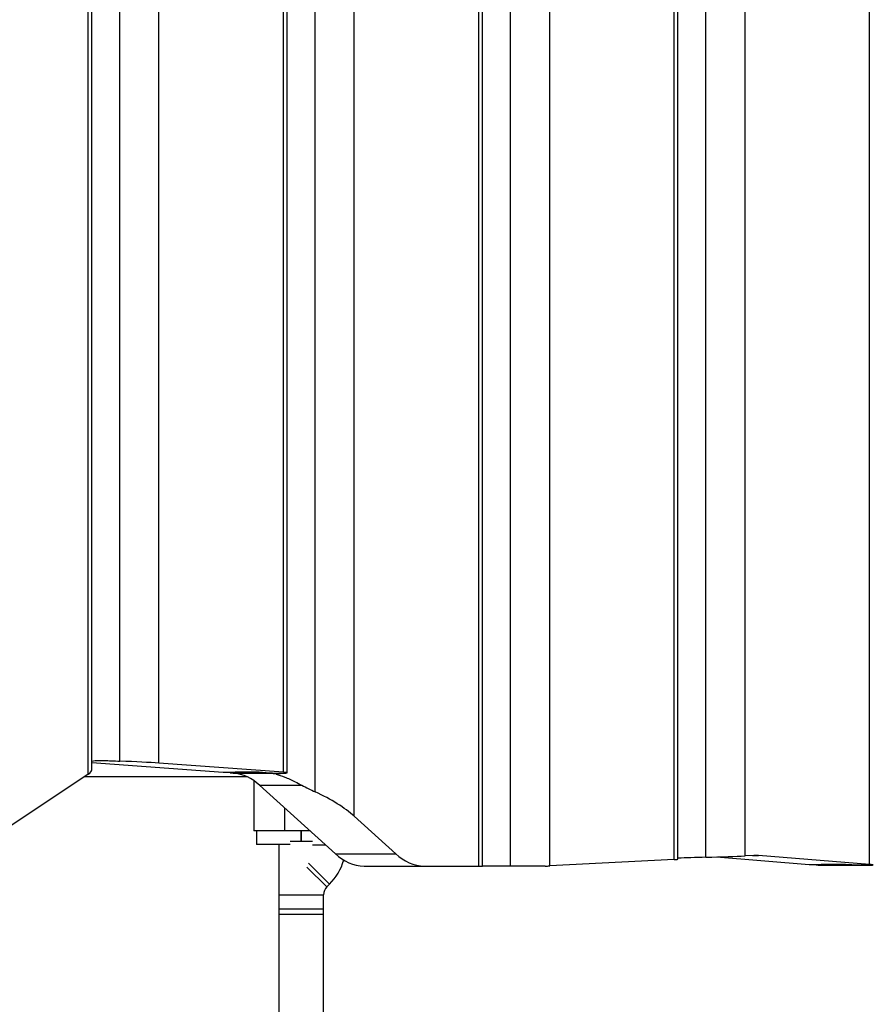
# Model space of a CAD drawing. Units: millimetres. Extents: x -3500 to 2819, y -4946 to 5626.
# Drawn here: x 243 to 549, y 2277 to 2630 of the extents above; entities that cross this region are included whole.
import ezdxf

# ---------------------------------------------------------------- set-up
doc = ezdxf.new("R2010")
doc.units = ezdxf.units.MM
doc.header["$MEASUREMENT"] = 0
doc.layers.add('Warstwa 1', color=7, linetype='Continuous')

msp = doc.modelspace()

# ---------------------------------------------------------------- linework, layer by layer
at = {"layer": 'Warstwa 1', "lineweight": 25}
for points in [[(407.2568, 2326.4464), (407.2568, 2326.4464), (407.2568, 3926.3907), (407.2568, 3926.3907)], [(408.5965, 2326.4464), (408.5965, 2326.4464), (408.5965, 3926.4464), (408.5965, 3926.4464)], [(418.6091, 2326.4464), (418.6091, 2326.4464), (418.6091, 3926.4464), (418.6091, 3926.4464)], [(432.6217, 2326.5219), (432.6217, 2326.5219), (432.6217, 3926.4464), (432.6217, 3926.4464)], [(477.2568, 2328.8179), (477.2568, 2328.8179), (477.2568, 3926.4464), (477.2568, 3926.4464)], [(478.5965, 2328.9465), (478.5965, 2328.9465), (478.5965, 3926.4464), (478.5965, 3926.4464)], [(488.6091, 2329.6246), (488.6091, 2329.6246), (488.6091, 3926.4464), (488.6091, 3926.4464)], [(502.6217, 2330.1227), (502.6217, 2330.1227), (502.6217, 3926.4464), (502.6217, 3926.4464)], [(547.2568, 2327.0609), (547.2568, 2327.0609), (547.2568, 3923.7203), (547.2568, 3923.7203)], [(362.6217, 2344.3117), (362.6217, 2344.3117), (362.6217, 3899.5409), (362.6217, 3899.5409)], [(348.6091, 2353.0339), (348.6091, 2353.0339), (348.6091, 3893.3235), (348.6091, 3893.3235)], [(267.2568, 2359.3383), (267.2568, 2359.3383), (267.2568, 3889.2622), (267.2568, 3889.2622)], [(268.5965, 2360.9973), (268.5965, 2360.9973), (268.5965, 3887.5578), (268.5965, 3887.5578)], [(337.2568, 2360.0758), (337.2568, 2360.0758), (337.2568, 3888.4705), (337.2568, 3888.4705)], [(338.5965, 2359.8927), (338.5965, 2359.8927), (338.5965, 3888.6536), (338.5965, 3888.6536)], [(278.6091, 2364.0537), (278.6091, 2364.0537), (278.6091, 3884.4927), (278.6091, 3884.4927)], [(292.6217, 2363.3446), (292.6217, 2363.3446), (292.6217, 3885.2017), (292.6217, 3885.2017)], [(268.5965, 2363.5185), (268.5965, 2363.5185), (315.6061, 2360.0758), (315.6061, 2360.0758)], [(272.9216, 2364.2893), (274.6919, 2364.2078), (276.5951, 2364.129), (278.6091, 2364.0537)], [(272.9216, 2364.2893), (272.9216, 2364.2893), (272.9216, 2364.289), (272.9216, 2364.289)], [(272.9216, 2364.2893), (274.6919, 2364.2078), (276.5951, 2364.129), (278.6091, 2364.0537)], [(272.9216, 2364.2893), (274.6919, 2364.2078), (276.5951, 2364.129), (278.6091, 2364.0536)], [(272.9216, 2364.2892), (274.6919, 2364.2078), (276.5951, 2364.1289), (278.6091, 2364.0536)], [(272.9216, 2364.2892), (274.6919, 2364.2078), (276.5951, 2364.1289), (278.6091, 2364.0536)], [(272.9216, 2364.2892), (274.6919, 2364.2078), (276.5951, 2364.1289), (278.6091, 2364.0536)], [(272.9216, 2364.2892), (274.6919, 2364.2077), (276.5951, 2364.1289), (278.6091, 2364.0536)], [(272.9216, 2364.2892), (274.6919, 2364.2077), (276.5951, 2364.1289), (278.6091, 2364.0536)], [(272.9216, 2364.2892), (274.6919, 2364.2077), (276.5951, 2364.1289), (278.6091, 2364.0535)], [(272.9216, 2364.2891), (274.6919, 2364.2077), (276.5951, 2364.1288), (278.6091, 2364.0535)], [(272.9216, 2364.2891), (274.6919, 2364.2077), (276.5951, 2364.1288), (278.6091, 2364.0535)], [(272.9216, 2364.2891), (274.6919, 2364.2077), (276.5951, 2364.1288), (278.6091, 2364.0535)], [(272.9216, 2364.2891), (274.6919, 2364.2076), (276.5951, 2364.1288), (278.6091, 2364.0535)], [(272.9216, 2364.2891), (274.6919, 2364.2076), (276.5951, 2364.1288), (278.6091, 2364.0535)], [(272.9216, 2364.2891), (274.6919, 2364.2076), (276.5951, 2364.1288), (278.6091, 2364.0534)], [(272.9216, 2364.289), (274.6919, 2364.2076), (276.5951, 2364.1287), (278.6091, 2364.0534)], [(272.9216, 2364.289), (274.6919, 2364.2076), (276.5951, 2364.1287), (278.6091, 2364.0534)], [(272.9216, 2364.289), (274.6919, 2364.2076), (276.5951, 2364.1287), (278.6091, 2364.0534)], [(272.9216, 2364.289), (274.6919, 2364.2075), (276.5951, 2364.1287), (278.6091, 2364.0534)], [(272.9216, 2364.289), (274.6919, 2364.2075), (276.5951, 2364.1287), (278.6091, 2364.0534)], [(272.9216, 2364.289), (274.6919, 2364.2075), (276.5951, 2364.1287), (278.6091, 2364.0533)], [(278.6091, 2364.0537), (278.6091, 2364.0537), (278.6091, 2364.0533), (278.6091, 2364.0533)], [(292.6217, 2363.3446), (289.2346, 2363.5926), (284.413, 2363.8366), (278.6091, 2364.0537)], [(278.6091, 2364.0537), (278.6091, 2364.0537), (278.6091, 2364.0533), (278.6091, 2364.0533)], [(292.6217, 2363.3446), (289.2346, 2363.5926), (284.413, 2363.8366), (278.6091, 2364.0537)], [(292.6217, 2363.3446), (289.2346, 2363.5926), (284.413, 2363.8366), (278.6091, 2364.0536)], [(292.6217, 2363.3445), (289.2346, 2363.5926), (284.413, 2363.8366), (278.6091, 2364.0536)], [(292.6217, 2363.3445), (289.2346, 2363.5926), (284.413, 2363.8366), (278.6091, 2364.0536)], [(292.6217, 2363.3445), (289.2346, 2363.5926), (284.413, 2363.8366), (278.6091, 2364.0536)], [(292.6217, 2363.3445), (289.2346, 2363.5925), (284.413, 2363.8365), (278.6091, 2364.0536)], [(292.6217, 2363.3445), (289.2346, 2363.5925), (284.413, 2363.8365), (278.6091, 2364.0536)], [(292.6217, 2363.3445), (289.2346, 2363.5925), (284.413, 2363.8365), (278.6091, 2364.0535)], [(292.6217, 2363.3444), (289.2346, 2363.5925), (284.413, 2363.8365), (278.6091, 2364.0535)], [(292.6217, 2363.3444), (289.2346, 2363.5925), (284.413, 2363.8365), (278.6091, 2364.0535)], [(292.6217, 2363.3444), (289.2346, 2363.5925), (284.413, 2363.8365), (278.6091, 2364.0535)], [(292.6217, 2363.3444), (289.2346, 2363.5925), (284.413, 2363.8364), (278.6091, 2364.0535)], [(292.6217, 2363.3444), (289.2346, 2363.5924), (284.413, 2363.8364), (278.6091, 2364.0535)], [(292.6217, 2363.3444), (289.2346, 2363.5924), (284.413, 2363.8364), (278.6091, 2364.0534)], [(292.6217, 2363.3443), (289.2346, 2363.5924), (284.413, 2363.8364), (278.6091, 2364.0534)], [(292.6217, 2363.3443), (289.2346, 2363.5924), (284.413, 2363.8364), (278.6091, 2364.0534)], [(292.6217, 2363.3443), (289.2346, 2363.5924), (284.413, 2363.8364), (278.6091, 2364.0534)], [(292.6217, 2363.3443), (289.2346, 2363.5924), (284.413, 2363.8363), (278.6091, 2364.0534)], [(292.6217, 2363.3443), (289.2346, 2363.5923), (284.413, 2363.8363), (278.6091, 2364.0534)], [(292.6217, 2363.3443), (289.2346, 2363.5923), (284.413, 2363.8363), (278.6091, 2364.0533)], [(292.6217, 2363.3446), (292.6217, 2363.3446), (292.6217, 2363.3443), (292.6217, 2363.3443)], [(337.2568, 2360.0758), (337.2568, 2360.0758), (292.6217, 2363.3446), (292.6217, 2363.3446)], [(267.2568, 2359.3383), (268.1345, 2359.9207), (268.5965, 2360.4929), (268.5965, 2360.9973)], [(267.2568, 2359.3383), (268.1345, 2359.9207), (268.5965, 2360.4929), (268.5965, 2360.9973)], [(267.2568, 2359.3383), (268.1345, 2359.9207), (268.5965, 2360.4929), (268.5965, 2360.9973)], [(267.2568, 2359.3383), (268.1345, 2359.9207), (268.5965, 2360.4929), (268.5965, 2360.9973)], [(267.2568, 2359.3382), (268.1345, 2359.9207), (268.5965, 2360.4929), (268.5965, 2360.9973)], [(267.2568, 2359.3382), (268.1345, 2359.9207), (268.5965, 2360.4928), (268.5965, 2360.9973)], [(267.2568, 2359.3382), (268.1345, 2359.9206), (268.5965, 2360.4928), (268.5965, 2360.9972)], [(267.2568, 2359.3382), (268.1345, 2359.9206), (268.5965, 2360.4928), (268.5965, 2360.9972)], [(267.2568, 2359.3382), (268.1345, 2359.9206), (268.5965, 2360.4928), (268.5965, 2360.9972)], [(267.2568, 2359.3382), (268.1345, 2359.9206), (268.5965, 2360.4928), (268.5965, 2360.9972)], [(267.2568, 2359.3381), (268.1345, 2359.9206), (268.5965, 2360.4928), (268.5965, 2360.9972)], [(267.2568, 2359.3381), (268.1345, 2359.9206), (268.5965, 2360.4927), (268.5965, 2360.9972)], [(267.2568, 2359.3381), (268.1345, 2359.9205), (268.5965, 2360.4927), (268.5965, 2360.9971)], [(267.2568, 2359.3381), (268.1345, 2359.9205), (268.5965, 2360.4927), (268.5965, 2360.9971)], [(267.2568, 2359.3381), (268.1345, 2359.9205), (268.5965, 2360.4927), (268.5965, 2360.9971)], [(267.2568, 2359.3381), (268.1345, 2359.9205), (268.5965, 2360.4927), (268.5965, 2360.9971)], [(267.2568, 2359.338), (268.1345, 2359.9205), (268.5965, 2360.4927), (268.5965, 2360.9971)], [(267.2568, 2359.338), (268.1345, 2359.9205), (268.5965, 2360.4926), (268.5965, 2360.9971)], [(267.2568, 2359.338), (268.1345, 2359.9204), (268.5965, 2360.4926), (268.5965, 2360.997)], [(267.2568, 2359.338), (268.1345, 2359.9204), (268.5965, 2360.4926), (268.5965, 2360.997)], [(267.2568, 2359.338), (268.1345, 2359.9204), (268.5965, 2360.4926), (268.5965, 2360.997)], [(268.5965, 2360.9973), (268.5965, 2360.9973), (268.5965, 2360.997), (268.5965, 2360.997)], [(315.6061, 2360.0758), (315.6061, 2360.0758), (328.5965, 2360.0758), (328.5965, 2360.0758)], [(319.9363, 2360.0758), (319.9363, 2360.0758), (318.1061, 2359.8927), (318.1061, 2359.8927)], [(318.1061, 2360.0758), (318.1061, 2360.0758), (318.1061, 2359.8927), (318.1061, 2359.8927)], [(318.1061, 2359.8927), (318.1061, 2359.8927), (319.2771, 2359.807), (319.2771, 2359.807)], [(319.2771, 2359.807), (319.2771, 2359.807), (332.2675, 2359.807), (332.2675, 2359.807)], [(328.6293, 2355.4295), (326.0889, 2357.893), (322.7962, 2359.4343), (319.2771, 2359.807)], [(328.5965, 2360.0758), (328.5965, 2360.0758), (319.9363, 2360.0758), (319.9363, 2360.0758)], [(332.2675, 2359.807), (332.2675, 2359.807), (328.5965, 2360.0758), (328.5965, 2360.0758)], [(334.5965, 2359.4178), (333.8337, 2359.6183), (333.0541, 2359.7486), (332.2675, 2359.807)], [(332.2675, 2359.807), (332.2675, 2359.807), (338.1472, 2359.807), (338.1472, 2359.807)], [(333.5965, 2359.6387), (333.1568, 2359.718), (332.7132, 2359.7742), (332.2675, 2359.807)], [(338.1472, 2359.807), (338.9735, 2359.8763), (338.6507, 2359.9737), (337.2568, 2360.0758)], [(337.2568, 2360.0758), (337.2568, 2360.0758), (337.2568, 2360.0755), (337.2568, 2360.0755)], [(338.1472, 2359.8069), (338.9735, 2359.8763), (338.6507, 2359.9737), (337.2568, 2360.0758)], [(338.1472, 2359.8069), (338.9735, 2359.8762), (338.6507, 2359.9737), (337.2568, 2360.0758)], [(338.1472, 2359.8069), (338.9735, 2359.8762), (338.6507, 2359.9737), (337.2568, 2360.0758)], [(338.1472, 2359.8069), (338.9735, 2359.8762), (338.6507, 2359.9737), (337.2568, 2360.0757)], [(338.1472, 2359.8069), (338.9735, 2359.8762), (338.6507, 2359.9736), (337.2568, 2360.0757)], [(338.1472, 2359.8069), (338.9735, 2359.8762), (338.6507, 2359.9736), (337.2568, 2360.0757)], [(338.1472, 2359.8068), (338.9735, 2359.8762), (338.6507, 2359.9736), (337.2568, 2360.0757)], [(338.1472, 2359.8068), (338.9735, 2359.8761), (338.6507, 2359.9736), (337.2568, 2360.0757)], [(338.1472, 2359.8068), (338.9735, 2359.8761), (338.6507, 2359.9736), (337.2568, 2360.0757)], [(338.1472, 2359.8068), (338.9735, 2359.8761), (338.6507, 2359.9736), (337.2568, 2360.0756)], [(338.1472, 2359.8068), (338.9735, 2359.8761), (338.6507, 2359.9735), (337.2568, 2360.0756)], [(338.1472, 2359.8068), (338.9735, 2359.8761), (338.6507, 2359.9735), (337.2568, 2360.0756)], [(338.1472, 2359.8067), (338.9735, 2359.8761), (338.6507, 2359.9735), (337.2568, 2360.0756)], [(338.1472, 2359.8067), (338.9735, 2359.876), (338.6507, 2359.9735), (337.2568, 2360.0756)], [(338.1472, 2359.8067), (338.9735, 2359.876), (338.6507, 2359.9735), (337.2568, 2360.0756)], [(338.1472, 2359.8067), (338.9735, 2359.876), (338.6507, 2359.9735), (337.2568, 2360.0755)], [(338.1472, 2359.8067), (338.9735, 2359.876), (338.6507, 2359.9734), (337.2568, 2360.0755)], [(338.1472, 2359.8067), (338.9735, 2359.876), (338.6507, 2359.9734), (337.2568, 2360.0755)], [(338.1472, 2359.8066), (338.9735, 2359.876), (338.6507, 2359.9734), (337.2568, 2360.0755)], [(338.1472, 2359.8066), (338.9735, 2359.8759), (338.6507, 2359.9734), (337.2568, 2360.0755)], [(338.1472, 2359.807), (338.1472, 2359.807), (338.1472, 2359.8066), (338.1472, 2359.8066)], [(267.2568, 2359.3383), (267.2568, 2359.3383), (222.6217, 2329.7179), (222.6217, 2329.7179)], [(324.2246, 2358.4464), (324.2246, 2358.4464), (265.9128, 2358.4464), (265.9128, 2358.4464)], [(267.2568, 2359.3383), (267.2568, 2359.3383), (267.2568, 2359.338), (267.2568, 2359.338)], [(326.5965, 2357.0505), (326.5965, 2357.0505), (326.5965, 2339.139), (326.5965, 2339.139)], [(328.6293, 2355.4295), (328.6293, 2355.4295), (343.8258, 2355.4295), (343.8258, 2355.4295)], [(328.6293, 2355.4295), (328.6293, 2355.4295), (355.9065, 2330.8574), (355.9065, 2330.8574)], [(343.8258, 2355.4295), (345.3355, 2354.605), (346.9342, 2353.8043), (348.6091, 2353.0339)], [(343.8258, 2355.4295), (343.8258, 2355.4295), (343.8258, 2355.4291), (343.8258, 2355.4291)], [(343.8258, 2355.4294), (345.3355, 2354.605), (346.9342, 2353.8043), (348.6091, 2353.0339)], [(343.8258, 2355.4294), (345.3355, 2354.605), (346.9342, 2353.8043), (348.6091, 2353.0339)], [(343.8258, 2355.4294), (345.3355, 2354.605), (346.9342, 2353.8043), (348.6091, 2353.0338)], [(343.8258, 2355.4294), (345.3355, 2354.6049), (346.9342, 2353.8043), (348.6091, 2353.0338)], [(343.8258, 2355.4294), (345.3355, 2354.6049), (346.9342, 2353.8043), (348.6091, 2353.0338)], [(343.8258, 2355.4294), (345.3355, 2354.6049), (346.9342, 2353.8042), (348.6091, 2353.0338)], [(343.8258, 2355.4293), (345.3355, 2354.6049), (346.9342, 2353.8042), (348.6091, 2353.0338)], [(343.8258, 2355.4293), (345.3355, 2354.6049), (346.9342, 2353.8042), (348.6091, 2353.0338)], [(343.8258, 2355.4293), (345.3355, 2354.6049), (346.9342, 2353.8042), (348.6091, 2353.0337)], [(343.8258, 2355.4293), (345.3355, 2354.6048), (346.9342, 2353.8042), (348.6091, 2353.0337)], [(343.8258, 2355.4293), (345.3355, 2354.6048), (346.9342, 2353.8042), (348.6091, 2353.0337)], [(343.8258, 2355.4293), (345.3355, 2354.6048), (346.9342, 2353.8041), (348.6091, 2353.0337)], [(343.8258, 2355.4292), (345.3355, 2354.6048), (346.9342, 2353.8041), (348.6091, 2353.0337)], [(343.8258, 2355.4292), (345.3355, 2354.6048), (346.9342, 2353.8041), (348.6091, 2353.0337)], [(343.8258, 2355.4292), (345.3355, 2354.6048), (346.9342, 2353.8041), (348.6091, 2353.0336)], [(343.8258, 2355.4292), (345.3355, 2354.6047), (346.9342, 2353.8041), (348.6091, 2353.0336)], [(343.8258, 2355.4292), (345.3355, 2354.6047), (346.9342, 2353.8041), (348.6091, 2353.0336)], [(343.8258, 2355.4292), (345.3355, 2354.6047), (346.9342, 2353.804), (348.6091, 2353.0336)], [(343.8258, 2355.4291), (345.3355, 2354.6047), (346.9342, 2353.804), (348.6091, 2353.0336)], [(343.8258, 2355.4291), (345.3355, 2354.6047), (346.9342, 2353.804), (348.6091, 2353.0336)], [(348.6091, 2353.0339), (348.6091, 2353.0339), (348.6091, 2353.0336), (348.6091, 2353.0336)], [(362.6217, 2344.3117), (359.2346, 2347.3629), (354.413, 2350.3641), (348.6091, 2353.0339)], [(348.6091, 2353.0339), (348.6091, 2353.0339), (348.6091, 2353.0336), (348.6091, 2353.0336)], [(362.6217, 2344.3116), (359.2346, 2347.3628), (354.413, 2350.3641), (348.6091, 2353.0339)], [(362.6217, 2344.3116), (359.2346, 2347.3628), (354.413, 2350.3641), (348.6091, 2353.0339)], [(362.6217, 2344.3116), (359.2346, 2347.3628), (354.413, 2350.364), (348.6091, 2353.0338)], [(362.6217, 2344.3116), (359.2346, 2347.3628), (354.413, 2350.364), (348.6091, 2353.0338)], [(362.6217, 2344.3116), (359.2346, 2347.3628), (354.413, 2350.364), (348.6091, 2353.0338)], [(362.6217, 2344.3116), (359.2346, 2347.3628), (354.413, 2350.364), (348.6091, 2353.0338)], [(362.6217, 2344.3115), (359.2346, 2347.3627), (354.413, 2350.364), (348.6091, 2353.0338)], [(362.6217, 2344.3115), (359.2346, 2347.3627), (354.413, 2350.364), (348.6091, 2353.0338)], [(362.6217, 2344.3115), (359.2346, 2347.3627), (354.413, 2350.3639), (348.6091, 2353.0337)], [(362.6217, 2344.3115), (359.2346, 2347.3627), (354.413, 2350.3639), (348.6091, 2353.0337)], [(362.6217, 2344.3115), (359.2346, 2347.3627), (354.413, 2350.3639), (348.6091, 2353.0337)], [(362.6217, 2344.3115), (359.2346, 2347.3627), (354.413, 2350.3639), (348.6091, 2353.0337)], [(362.6217, 2344.3114), (359.2346, 2347.3626), (354.413, 2350.3639), (348.6091, 2353.0337)], [(362.6217, 2344.3114), (359.2346, 2347.3626), (354.413, 2350.3639), (348.6091, 2353.0337)], [(362.6217, 2344.3114), (359.2346, 2347.3626), (354.413, 2350.3638), (348.6091, 2353.0336)], [(362.6217, 2344.3114), (359.2346, 2347.3626), (354.413, 2350.3638), (348.6091, 2353.0336)], [(362.6217, 2344.3114), (359.2346, 2347.3626), (354.413, 2350.3638), (348.6091, 2353.0336)], [(362.6217, 2344.3114), (359.2346, 2347.3626), (354.413, 2350.3638), (348.6091, 2353.0336)], [(362.6217, 2344.3113), (359.2346, 2347.3625), (354.413, 2350.3638), (348.6091, 2353.0336)], [(362.6217, 2344.3113), (359.2346, 2347.3625), (354.413, 2350.3638), (348.6091, 2353.0336)], [(362.6217, 2344.3117), (362.6217, 2344.3117), (362.6217, 2344.3113), (362.6217, 2344.3113)], [(377.5571, 2330.8574), (377.5571, 2330.8574), (362.6217, 2344.3117), (362.6217, 2344.3117)], [(337.5965, 2339.139), (337.5965, 2339.139), (326.5965, 2339.139), (326.5965, 2339.139)], [(327.5965, 2339.139), (327.5965, 2339.139), (327.5965, 2334.139), (327.5965, 2334.139)], [(346.7132, 2339.139), (346.7132, 2339.139), (337.5965, 2339.139), (337.5965, 2339.139)], [(343.5965, 2335.3937), (343.5965, 2335.3937), (343.5965, 2339.139), (343.5965, 2339.139)], [(343.5965, 2339.139), (343.5965, 2339.139), (343.5965, 2335.3937), (343.5965, 2335.3937)], [(339.5965, 2335.3937), (339.5965, 2335.3937), (343.5965, 2335.3937), (343.5965, 2335.3937)], [(343.5965, 2335.3937), (343.5965, 2335.3937), (347.5965, 2335.3937), (347.5965, 2335.3937)], [(335.5965, 2334.139), (335.5965, 2334.139), (327.5965, 2334.139), (327.5965, 2334.139)], [(335.5965, 2334.139), (335.5965, 2334.139), (335.5965, 2244.7767), (335.5965, 2244.7767)], [(339.5965, 2334.139), (339.5965, 2334.139), (335.5965, 2334.139), (335.5965, 2334.139)], [(353.7387, 2319.9674), (356.1503, 2322.379), (357.9051, 2325.3673), (358.8364, 2328.6482)], [(355.9065, 2330.8574), (355.9065, 2330.8574), (377.5571, 2330.8574), (377.5571, 2330.8574)], [(355.9065, 2330.8574), (358.6577, 2328.1563), (362.3203, 2326.5828), (366.1735, 2326.4464)], [(377.5571, 2330.8574), (380.3084, 2328.1563), (383.971, 2326.5828), (387.8241, 2326.4464)], [(477.2568, 2328.8179), (477.2568, 2328.8179), (432.6217, 2326.5219), (432.6217, 2326.5219)], [(477.2568, 2328.8179), (478.1345, 2328.8631), (478.5965, 2328.9074), (478.5965, 2328.9465)], [(477.2568, 2328.8179), (478.1345, 2328.863), (478.5965, 2328.9074), (478.5965, 2328.9465)], [(477.2568, 2328.8179), (478.1345, 2328.863), (478.5965, 2328.9074), (478.5965, 2328.9465)], [(477.2568, 2328.8179), (478.1345, 2328.863), (478.5965, 2328.9074), (478.5965, 2328.9465)], [(477.2568, 2328.8178), (478.1345, 2328.863), (478.5965, 2328.9073), (478.5965, 2328.9464)], [(477.2568, 2328.8178), (478.1345, 2328.863), (478.5965, 2328.9073), (478.5965, 2328.9464)], [(477.2568, 2328.8178), (478.1345, 2328.863), (478.5965, 2328.9073), (478.5965, 2328.9464)], [(477.2568, 2328.8178), (478.1345, 2328.8629), (478.5965, 2328.9073), (478.5965, 2328.9464)], [(477.2568, 2328.8178), (478.1345, 2328.8629), (478.5965, 2328.9073), (478.5965, 2328.9464)], [(477.2568, 2328.8178), (478.1345, 2328.8629), (478.5965, 2328.9073), (478.5965, 2328.9464)], [(477.2568, 2328.8177), (478.1345, 2328.8629), (478.5965, 2328.9072), (478.5965, 2328.9463)], [(477.2568, 2328.8177), (478.1345, 2328.8629), (478.5965, 2328.9072), (478.5965, 2328.9463)], [(477.2568, 2328.8177), (478.1345, 2328.8629), (478.5965, 2328.9072), (478.5965, 2328.9463)], [(477.2568, 2328.8177), (478.1345, 2328.8628), (478.5965, 2328.9072), (478.5965, 2328.9463)], [(477.2568, 2328.8177), (478.1345, 2328.8628), (478.5965, 2328.9072), (478.5965, 2328.9463)], [(477.2568, 2328.8177), (478.1345, 2328.8628), (478.5965, 2328.9072), (478.5965, 2328.9463)], [(477.2568, 2328.8176), (478.1345, 2328.8628), (478.5965, 2328.9071), (478.5965, 2328.9462)], [(477.2568, 2328.8176), (478.1345, 2328.8628), (478.5965, 2328.9071), (478.5965, 2328.9462)], [(477.2568, 2328.8176), (478.1345, 2328.8628), (478.5965, 2328.9071), (478.5965, 2328.9462)], [(477.2568, 2328.8176), (478.1345, 2328.8627), (478.5965, 2328.9071), (478.5965, 2328.9462)], [(477.2568, 2328.8176), (478.1345, 2328.8627), (478.5965, 2328.9071), (478.5965, 2328.9462)], [(477.2568, 2328.8179), (477.2568, 2328.8179), (477.2568, 2328.8176), (477.2568, 2328.8176)], [(488.6091, 2329.6246), (484.8216, 2329.5251), (481.4382, 2329.4172), (478.5965, 2329.3052)], [(488.6091, 2329.6246), (484.8216, 2329.5251), (481.4382, 2329.4172), (478.5965, 2329.3052)], [(488.6091, 2329.6246), (484.8216, 2329.5251), (481.4382, 2329.4172), (478.5965, 2329.3052)], [(488.6091, 2329.6246), (484.8216, 2329.5251), (481.4382, 2329.4171), (478.5965, 2329.3052)], [(488.6091, 2329.6245), (484.8216, 2329.5251), (481.4382, 2329.4171), (478.5965, 2329.3052)], [(488.6091, 2329.6245), (484.8216, 2329.525), (481.4382, 2329.4171), (478.5965, 2329.3051)], [(488.6091, 2329.6245), (484.8216, 2329.525), (481.4382, 2329.4171), (478.5965, 2329.3051)], [(488.6091, 2329.6245), (484.8216, 2329.525), (481.4382, 2329.4171), (478.5965, 2329.3051)], [(488.6091, 2329.6245), (484.8216, 2329.525), (481.4382, 2329.4171), (478.5965, 2329.3051)], [(488.6091, 2329.6245), (484.8216, 2329.525), (481.4382, 2329.417), (478.5965, 2329.3051)], [(488.6091, 2329.6244), (484.8216, 2329.525), (481.4382, 2329.417), (478.5965, 2329.3051)], [(488.6091, 2329.6244), (484.8216, 2329.5249), (481.4382, 2329.417), (478.5965, 2329.305)], [(488.6091, 2329.6244), (484.8216, 2329.5249), (481.4382, 2329.417), (478.5965, 2329.305)], [(488.6091, 2329.6244), (484.8216, 2329.5249), (481.4382, 2329.417), (478.5965, 2329.305)], [(488.6091, 2329.6244), (484.8216, 2329.5249), (481.4382, 2329.417), (478.5965, 2329.305)], [(488.6091, 2329.6244), (484.8216, 2329.5249), (481.4382, 2329.4169), (478.5965, 2329.305)], [(488.6091, 2329.6243), (484.8216, 2329.5249), (481.4382, 2329.4169), (478.5965, 2329.305)], [(488.6091, 2329.6243), (484.8216, 2329.5248), (481.4382, 2329.4169), (478.5965, 2329.3049)], [(488.6091, 2329.6243), (484.8216, 2329.5248), (481.4382, 2329.4169), (478.5965, 2329.3049)], [(488.6091, 2329.6243), (484.8216, 2329.5248), (481.4382, 2329.4169), (478.5965, 2329.3049)], [(488.6091, 2329.6243), (484.8216, 2329.5248), (481.4382, 2329.4169), (478.5965, 2329.3049)], [(478.5965, 2329.3052), (478.5965, 2329.3052), (478.5965, 2329.3049), (478.5965, 2329.3049)], [(478.5965, 2328.9465), (478.5965, 2328.9465), (478.5965, 2328.9462), (478.5965, 2328.9462)], [(488.6091, 2329.6246), (494.413, 2329.7771), (499.2346, 2329.9484), (502.6217, 2330.1227)], [(488.6091, 2329.6246), (494.413, 2329.777), (499.2346, 2329.9484), (502.6217, 2330.1226)], [(488.6091, 2329.6246), (494.413, 2329.777), (499.2346, 2329.9484), (502.6217, 2330.1226)], [(488.6091, 2329.6246), (494.413, 2329.777), (499.2346, 2329.9484), (502.6217, 2330.1226)], [(488.6091, 2329.6245), (494.413, 2329.777), (499.2346, 2329.9484), (502.6217, 2330.1226)], [(488.6091, 2329.6245), (494.413, 2329.777), (499.2346, 2329.9484), (502.6217, 2330.1226)], [(488.6091, 2329.6245), (494.413, 2329.777), (499.2346, 2329.9483), (502.6217, 2330.1226)], [(488.6091, 2329.6245), (494.413, 2329.7769), (499.2346, 2329.9483), (502.6217, 2330.1225)], [(488.6091, 2329.6245), (494.413, 2329.7769), (499.2346, 2329.9483), (502.6217, 2330.1225)], [(488.6091, 2329.6245), (494.413, 2329.7769), (499.2346, 2329.9483), (502.6217, 2330.1225)], [(488.6091, 2329.6244), (494.413, 2329.7769), (499.2346, 2329.9483), (502.6217, 2330.1225)], [(488.6091, 2329.6244), (494.413, 2329.7769), (499.2346, 2329.9483), (502.6217, 2330.1225)], [(488.6091, 2329.6244), (494.413, 2329.7769), (499.2346, 2329.9482), (502.6217, 2330.1225)], [(488.6091, 2329.6244), (494.413, 2329.7768), (499.2346, 2329.9482), (502.6217, 2330.1224)], [(488.6091, 2329.6244), (494.413, 2329.7768), (499.2346, 2329.9482), (502.6217, 2330.1224)], [(488.6091, 2329.6244), (494.413, 2329.7768), (499.2346, 2329.9482), (502.6217, 2330.1224)], [(488.6091, 2329.6243), (494.413, 2329.7768), (499.2346, 2329.9482), (502.6217, 2330.1224)], [(488.6091, 2329.6243), (494.413, 2329.7768), (499.2346, 2329.9482), (502.6217, 2330.1224)], [(488.6091, 2329.6243), (494.413, 2329.7768), (499.2346, 2329.9481), (502.6217, 2330.1224)], [(488.6091, 2329.6243), (494.413, 2329.7767), (499.2346, 2329.9481), (502.6217, 2330.1224)], [(488.6091, 2329.6243), (494.413, 2329.7767), (499.2346, 2329.9481), (502.6217, 2330.1223)], [(488.6091, 2329.6246), (488.6091, 2329.6246), (488.6091, 2329.6243), (488.6091, 2329.6243)], [(488.6091, 2329.6246), (488.6091, 2329.6246), (488.6091, 2329.6243), (488.6091, 2329.6243)], [(492.3915, 2329.7308), (492.3915, 2329.7308), (525.6061, 2327.0609), (525.6061, 2327.0609)], [(505.7891, 2330.2856), (505.7891, 2330.2856), (502.6217, 2330.1227), (502.6217, 2330.1227)], [(502.6217, 2330.1227), (502.6217, 2330.1227), (502.6217, 2330.1223), (502.6217, 2330.1223)], [(507.4358, 2330.2618), (506.888, 2330.3059), (506.3379, 2330.3138), (505.7891, 2330.2856)], [(547.2568, 2327.0609), (547.2568, 2327.0609), (507.4358, 2330.2618), (507.4358, 2330.2618)], [(366.1735, 2326.4464), (366.1735, 2326.4464), (387.8241, 2326.4464), (387.8241, 2326.4464)], [(387.8241, 2326.4464), (387.8241, 2326.4464), (407.2568, 2326.4464), (407.2568, 2326.4464)], [(407.2568, 2326.4464), (407.2568, 2326.4464), (408.5965, 2326.4464), (408.5965, 2326.4464)], [(418.6091, 2326.4464), (418.6091, 2326.4464), (408.5965, 2326.4464), (408.5965, 2326.4464)], [(431.0601, 2326.4464), (431.0601, 2326.4464), (418.6091, 2326.4464), (418.6091, 2326.4464)], [(431.0601, 2326.4464), (431.6109, 2326.4715), (432.1318, 2326.4967), (432.6217, 2326.5219)], [(431.0601, 2326.4464), (431.6109, 2326.4715), (432.1318, 2326.4967), (432.6217, 2326.5219)], [(431.0601, 2326.4464), (431.6109, 2326.4715), (432.1318, 2326.4967), (432.6217, 2326.5219)], [(431.0601, 2326.4463), (431.6109, 2326.4715), (432.1318, 2326.4967), (432.6217, 2326.5219)], [(431.0601, 2326.4463), (431.6109, 2326.4715), (432.1318, 2326.4966), (432.6217, 2326.5218)], [(431.0601, 2326.4463), (431.6109, 2326.4714), (432.1318, 2326.4966), (432.6217, 2326.5218)], [(431.0601, 2326.4463), (431.6109, 2326.4714), (432.1318, 2326.4966), (432.6217, 2326.5218)], [(431.0601, 2326.4463), (431.6109, 2326.4714), (432.1318, 2326.4966), (432.6217, 2326.5218)], [(431.0601, 2326.4463), (431.6109, 2326.4714), (432.1318, 2326.4966), (432.6217, 2326.5218)], [(431.0601, 2326.4462), (431.6109, 2326.4714), (432.1318, 2326.4966), (432.6217, 2326.5218)], [(431.0601, 2326.4462), (431.6109, 2326.4714), (432.1318, 2326.4965), (432.6217, 2326.5217)], [(431.0601, 2326.4462), (431.6109, 2326.4713), (432.1318, 2326.4965), (432.6217, 2326.5217)], [(431.0601, 2326.4462), (431.6109, 2326.4713), (432.1318, 2326.4965), (432.6217, 2326.5217)], [(431.0601, 2326.4462), (431.6109, 2326.4713), (432.1318, 2326.4965), (432.6217, 2326.5217)], [(431.0601, 2326.4462), (431.6109, 2326.4713), (432.1318, 2326.4965), (432.6217, 2326.5217)], [(431.0601, 2326.4461), (431.6109, 2326.4713), (432.1318, 2326.4965), (432.6217, 2326.5217)], [(431.0601, 2326.4461), (431.6109, 2326.4713), (432.1318, 2326.4964), (432.6217, 2326.5216)], [(431.0601, 2326.4461), (431.6109, 2326.4712), (432.1318, 2326.4964), (432.6217, 2326.5216)], [(431.0601, 2326.4461), (431.6109, 2326.4712), (432.1318, 2326.4964), (432.6217, 2326.5216)], [(431.0601, 2326.4461), (431.6109, 2326.4712), (432.1318, 2326.4964), (432.6217, 2326.5216)], [(431.0601, 2326.4461), (431.6109, 2326.4712), (432.1318, 2326.4964), (432.6217, 2326.5216)], [(431.0601, 2326.4464), (431.0601, 2326.4464), (431.0601, 2326.4461), (431.0601, 2326.4461)], [(432.6217, 2326.5219), (432.6217, 2326.5219), (432.6217, 2326.5216), (432.6217, 2326.5216)], [(525.6061, 2327.0609), (525.6061, 2327.0609), (538.5965, 2327.0609), (538.5965, 2327.0609)], [(528.1061, 2327.0609), (528.1061, 2327.0609), (528.1061, 2326.8628), (528.1061, 2326.8628)], [(528.1061, 2326.8628), (528.171, 2326.8681), (528.2359, 2326.8742), (528.3007, 2326.8814)], [(528.1061, 2326.8628), (528.171, 2326.868), (528.2359, 2326.8742), (528.3007, 2326.8813)], [(528.1061, 2326.8628), (528.171, 2326.868), (528.2359, 2326.8742), (528.3007, 2326.8813)], [(528.1061, 2326.8628), (528.171, 2326.868), (528.2359, 2326.8742), (528.3007, 2326.8813)], [(528.1061, 2326.8628), (528.171, 2326.868), (528.2359, 2326.8742), (528.3007, 2326.8813)], [(528.1061, 2326.8627), (528.171, 2326.868), (528.2359, 2326.8742), (528.3007, 2326.8813)], [(528.1061, 2326.8627), (528.171, 2326.868), (528.2359, 2326.8741), (528.3007, 2326.8813)], [(528.1061, 2326.8627), (528.171, 2326.8679), (528.2359, 2326.8741), (528.3007, 2326.8812)], [(528.1061, 2326.8627), (528.171, 2326.8679), (528.2359, 2326.8741), (528.3007, 2326.8812)], [(528.1061, 2326.8627), (528.171, 2326.8679), (528.2359, 2326.8741), (528.3007, 2326.8812)], [(528.1061, 2326.8627), (528.171, 2326.8679), (528.2359, 2326.8741), (528.3007, 2326.8812)], [(528.1061, 2326.8626), (528.171, 2326.8679), (528.2359, 2326.8741), (528.3007, 2326.8812)], [(528.1061, 2326.8626), (528.171, 2326.8679), (528.2359, 2326.874), (528.3007, 2326.8812)], [(528.1061, 2326.8626), (528.171, 2326.8678), (528.2359, 2326.874), (528.3007, 2326.8811)], [(528.1061, 2326.8626), (528.171, 2326.8678), (528.2359, 2326.874), (528.3007, 2326.8811)], [(528.1061, 2326.8626), (528.171, 2326.8678), (528.2359, 2326.874), (528.3007, 2326.8811)], [(528.1061, 2326.8626), (528.171, 2326.8678), (528.2359, 2326.874), (528.3007, 2326.8811)], [(528.1061, 2326.8625), (528.171, 2326.8678), (528.2359, 2326.874), (528.3007, 2326.8811)], [(528.1061, 2326.8625), (528.171, 2326.8678), (528.2359, 2326.8739), (528.3007, 2326.8811)], [(528.1061, 2326.8625), (528.171, 2326.8677), (528.2359, 2326.8739), (528.3007, 2326.881)], [(528.1061, 2326.8625), (528.171, 2326.8677), (528.2359, 2326.8739), (528.3007, 2326.881)], [(528.1061, 2326.8628), (528.1061, 2326.8628), (528.1061, 2326.8625), (528.1061, 2326.8625)], [(528.1061, 2326.8628), (528.1061, 2326.8628), (528.8443, 2326.841), (528.8443, 2326.841)], [(529.9363, 2327.0609), (529.9363, 2327.0609), (528.3007, 2326.8814), (528.3007, 2326.8814)], [(528.3007, 2326.8814), (528.3007, 2326.8814), (540.8307, 2326.8814), (540.8307, 2326.8814)], [(528.3007, 2326.8814), (528.3007, 2326.8814), (528.3007, 2326.881), (528.3007, 2326.881)], [(528.8443, 2326.841), (528.8443, 2326.841), (541.8347, 2326.841), (541.8347, 2326.841)], [(538.5965, 2327.0609), (538.5965, 2327.0609), (529.9363, 2327.0609), (529.9363, 2327.0609)], [(540.8307, 2326.8814), (540.8307, 2326.8814), (538.5965, 2327.0609), (538.5965, 2327.0609)], [(540.8307, 2326.8814), (541.1647, 2326.8545), (541.4996, 2326.841), (541.8347, 2326.841)], [(540.8307, 2326.8814), (540.8307, 2326.8814), (548.5783, 2326.8814), (548.5783, 2326.8814)], [(540.8307, 2326.8814), (541.1647, 2326.8545), (541.4996, 2326.841), (541.8347, 2326.841)], [(541.8347, 2326.841), (541.8347, 2326.841), (548.3118, 2326.841), (548.3118, 2326.841)], [(548.5783, 2326.8814), (548.4847, 2326.9371), (548.0323, 2326.9986), (547.2568, 2327.0609)], [(547.2568, 2327.0609), (547.2568, 2327.0609), (547.2568, 2327.0606), (547.2568, 2327.0606)], [(548.5783, 2326.8813), (548.4847, 2326.9371), (548.0323, 2326.9986), (547.2568, 2327.0609)], [(548.5783, 2326.8813), (548.4847, 2326.9371), (548.0323, 2326.9986), (547.2568, 2327.0609)], [(548.5783, 2326.8813), (548.4847, 2326.9371), (548.0323, 2326.9986), (547.2568, 2327.0609)], [(548.5783, 2326.8813), (548.4847, 2326.9371), (548.0323, 2326.9985), (547.2568, 2327.0609)], [(548.5783, 2326.8813), (548.4847, 2326.937), (548.0323, 2326.9985), (547.2568, 2327.0609)], [(548.5783, 2326.8813), (548.4847, 2326.937), (548.0323, 2326.9985), (547.2568, 2327.0608)], [(548.5783, 2326.8812), (548.4847, 2326.937), (548.0323, 2326.9985), (547.2568, 2327.0608)], [(548.5783, 2326.8812), (548.4847, 2326.937), (548.0323, 2326.9985), (547.2568, 2327.0608)], [(548.5783, 2326.8812), (548.4847, 2326.937), (548.0323, 2326.9985), (547.2568, 2327.0608)], [(548.5783, 2326.8812), (548.4847, 2326.937), (548.0323, 2326.9984), (547.2568, 2327.0608)], [(548.5783, 2326.8812), (548.4847, 2326.9369), (548.0323, 2326.9984), (547.2568, 2327.0608)], [(548.5783, 2326.8812), (548.4847, 2326.9369), (548.0323, 2326.9984), (547.2568, 2327.0607)], [(548.5783, 2326.8811), (548.4847, 2326.9369), (548.0323, 2326.9984), (547.2568, 2327.0607)], [(548.5783, 2326.8811), (548.4847, 2326.9369), (548.0323, 2326.9984), (547.2568, 2327.0607)], [(548.5783, 2326.8811), (548.4847, 2326.9369), (548.0323, 2326.9984), (547.2568, 2327.0607)], [(548.5783, 2326.8811), (548.4847, 2326.9369), (548.0323, 2326.9983), (547.2568, 2327.0607)], [(548.5783, 2326.8811), (548.4847, 2326.9368), (548.0323, 2326.9983), (547.2568, 2327.0607)], [(548.5783, 2326.8811), (548.4847, 2326.9368), (548.0323, 2326.9983), (547.2568, 2327.0606)], [(548.5783, 2326.881), (548.4847, 2326.9368), (548.0323, 2326.9983), (547.2568, 2327.0606)], [(548.5783, 2326.881), (548.4847, 2326.9368), (548.0323, 2326.9983), (547.2568, 2327.0606)], [(548.5783, 2326.8814), (548.5783, 2326.8814), (548.5143, 2326.875), (548.5143, 2326.875)], [(548.5783, 2326.8814), (548.5783, 2326.8814), (548.5783, 2326.881), (548.5783, 2326.881)], [(352.7681, 2318.9968), (352.0179, 2318.2467), (351.5965, 2317.2293), (351.5965, 2316.1684)], [(352.7681, 2318.9968), (352.7681, 2318.9968), (353.7387, 2319.9674), (353.7387, 2319.9674)], [(335.5965, 2316.1684), (335.5965, 2316.1684), (335.5965, 2311.139), (335.5965, 2311.139)], [(351.5965, 2244.7767), (351.5965, 2244.7767), (351.5965, 2316.1684), (351.5965, 2316.1684)], [(351.5965, 2311.139), (351.5965, 2311.139), (351.5965, 2316.1684), (351.5965, 2316.1684)], [(335.5965, 2311.139), (335.5965, 2311.139), (335.5965, 2309.1364), (335.5965, 2309.1364)], [(335.5965, 2311.139), (335.5965, 2311.139), (351.5965, 2311.139), (351.5965, 2311.139)], [(351.5965, 2309.1364), (351.5965, 2309.1364), (351.5965, 2311.139), (351.5965, 2311.139)], [(351.5965, 2309.1364), (351.5965, 2309.1364), (335.5965, 2309.1364), (335.5965, 2309.1364)]]:
    msp.add_open_spline(points, degree=3, dxfattribs=at)
for points, knots in [([(268.5965, 2364.08), (269.3951, 2364.1881), (270.1936, 2364.2962), (271.0737, 2364.3194), (271.0737, 2364.3194), (271.6651, 2364.3349), (272.2934, 2364.3121), (272.9216, 2364.2893)], [0, 0, 0, 0, 0.33333333, 0.33333333, 0.33333333, 0.33333333, 1, 1, 1, 1]), ([(333.5965, 2359.6387), (334.5124, 2359.6491), (335.4283, 2359.6595), (336.1777, 2359.6861), (336.1777, 2359.6861), (336.9269, 2359.7127), (337.5097, 2359.7556), (337.9063, 2359.7873), (337.9063, 2359.7873), (337.9925, 2359.7942), (338.0698, 2359.8006), (338.1472, 2359.807)], [0, 0, 0, 0, 0.25, 0.25, 0.25, 0.25, 0.5, 0.5, 0.5, 0.5, 1, 1, 1, 1]), ([(334.5965, 2359.4178), (335.5971, 2359.1093), (336.5976, 2358.8008), (337.7096, 2358.3686), (337.7096, 2358.3686), (338.8564, 2357.9228), (340.1217, 2357.3454), (341.4509, 2356.6732), (341.4509, 2356.6732), (342.228, 2356.2802), (343.0269, 2355.8548), (343.8258, 2355.4295)], [0, 0, 0, 0, 0.25, 0.25, 0.25, 0.25, 0.5, 0.5, 0.5, 0.5, 1, 1, 1, 1])]:
    msp.add_open_spline(points, degree=3, knots=knots, dxfattribs=at)
at = {"layer": 'Warstwa 1', "color": 8, "lineweight": 25}
for points in [[(270.7625, 2364.2893), (270.7625, 2364.2893), (272.9216, 2364.2893), (272.9216, 2364.2893)], [(334.5965, 2359.4178), (334.5965, 2359.4178), (334.5965, 2359.657), (334.5965, 2359.657)], [(337.5965, 2347.3515), (337.5965, 2347.3515), (337.5965, 2339.139), (337.5965, 2339.139)], [(347.5965, 2334.1095), (347.5965, 2334.1095), (352.2963, 2334.1095), (352.2963, 2334.1095)], [(505.3264, 2330.2618), (505.3264, 2330.2618), (507.4358, 2330.2618), (507.4358, 2330.2618)], [(345.6554, 2326.1095), (345.6554, 2326.1095), (352.7681, 2318.9968), (352.7681, 2318.9968)], [(346.2239, 2327.4821), (346.2239, 2327.4821), (353.7387, 2319.9674), (353.7387, 2319.9674)], [(335.5965, 2316.1684), (335.5965, 2316.1684), (351.5965, 2316.1684), (351.5965, 2316.1684)]]:
    msp.add_open_spline(points, degree=3, dxfattribs=at)

doc.saveas('drawing.dxf')
